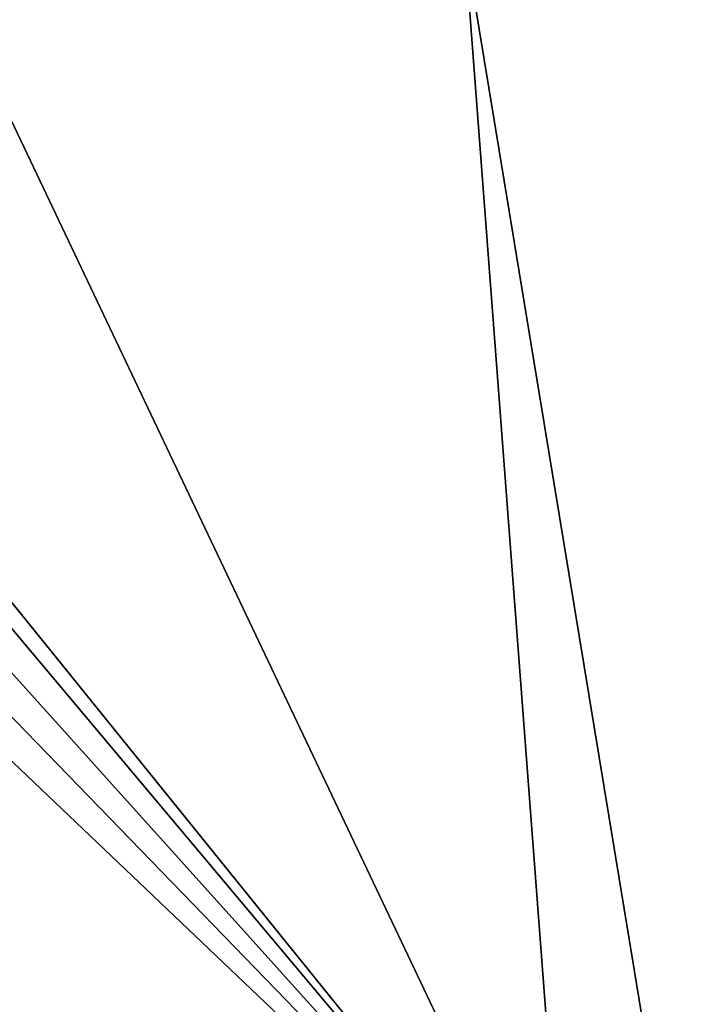
# Model space of a CAD drawing. Extents: x -1002 to -407, y -940 to 758.
# Drawn here: x -594 to -592, y -899 to -897 of the extents above; entities that cross this region are included whole.
import ezdxf

# ---------------------------------------------------------------- set-up
doc = ezdxf.new("R2010")
doc.units = 0
doc.header["$MEASUREMENT"] = 0

msp = doc.modelspace()

# ---------------------------------------------------------------- linework, layer by layer
for points in [[(-568.487854, -866.497864, 23.407433), (-647.566345, -915.089783, 49.776867), (-648.115784, -866.497803, 49.960079)], [(-568.487854, -866.497864, 23.407433), (-568.487854, -915.089783, 23.407433), (-647.566345, -915.089783, 49.776867)], [(-592.347351, -896.413879, 75.007378), (-591.764282, -899.949341, 73.625977), (-590.840332, -895.998596, 74.504852)], [(-591.764282, -899.949341, 73.625977), (-590.078369, -899.451416, 73.063805), (-590.840332, -895.998596, 74.504852)], [(-592.347351, -896.413879, 75.007378), (-593.698669, -896.578796, 75.442047), (-592.075256, -899.994385, 73.729683)], [(-592.075256, -899.994385, 73.729683), (-591.764282, -899.949341, 73.625977), (-592.347351, -896.413879, 75.007378)], [(-592.075256, -899.994385, 73.729683), (-593.698669, -896.578796, 75.442047), (-593.809753, -897.848938, 75.108383)], [(-592.075256, -899.994385, 73.729683), (-593.809753, -897.848938, 75.108383), (-593.819824, -897.91748, 75.090149)], [(-593.819824, -897.91748, 75.090149), (-593.849731, -898.023376, 75.066887), (-592.075256, -899.994385, 73.729683)], [(-592.075256, -899.994385, 73.729683), (-593.849731, -898.023376, 75.066887), (-593.893616, -898.119629, 75.051384)], [(-592.075256, -899.994385, 73.729683), (-593.893616, -898.119629, 75.051384), (-593.951965, -898.209229, 75.042847)], [(-593.951965, -898.209229, 75.042847), (-593.676453, -900.226379, 74.263603), (-592.075256, -899.994385, 73.729683)]]:
    msp.add_3dface(points)

doc.saveas('drawing.dxf')
